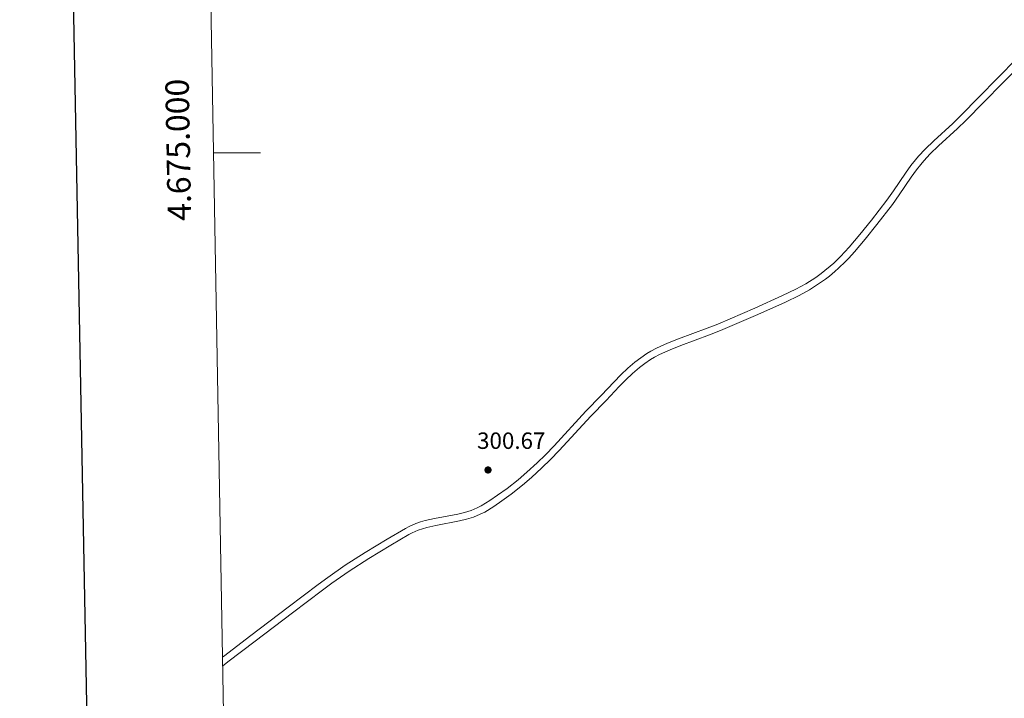
# Model space of a CAD drawing. Units: metres. Extents: x 624629 to 629137, y 4673626 to 4676676.
# Drawn here: x 625441 to 625861, y 4674768 to 4675057 of the extents above; entities that cross this region are included whole.
import ezdxf
from ezdxf.enums import TextEntityAlignment as Align

# ---------------------------------------------------------------- set-up
doc = ezdxf.new("R2010")
doc.units = ezdxf.units.M
doc.header["$MEASUREMENT"] = 0
doc.linetypes.add('DGN Style 3', pattern=[75.70234, 54.0731, -21.62924])
for name, color, linetype, lineweight in [('Carátula', 7, 'Continuous', 0), ('Elementos auxiliares', 7, 'Continuous', 0), ('Relieve y altimetría', 7, 'Continuous', 0), ('Textos de rotulación', 7, 'Continuous', 0), ('Viales y ferrocarril', 7, 'Continuous', 0)]:
    doc.layers.add(name, color=color, linetype=linetype, lineweight=lineweight)
doc.styles.add('Style-arial', font='arial.shx', dxfattribs={"bigfont": 'arialbig.shx'})

# ---------------------------------------------------------------- blocks, each defined once
blk = doc.blocks.new('5PATER')
at = {"layer": 'Relieve y altimetría', "linetype": 'Continuous', "lineweight": 0}
h = blk.add_hatch(color=250, dxfattribs=at)
edge = h.paths.add_edge_path()
edge.add_ellipse((0, 0), major_axis=(-1.1, -1.11), ratio=0.999422, start_angle=0, end_angle=360)

msp = doc.modelspace()

# ---------------------------------------------------------------- linework, layer by layer
at = {"layer": 'Carátula', "color": 7, "linetype": 'Continuous', "lineweight": 0}
msp.add_line((625523.31, 4675000), (625543.31, 4675000), dxfattribs=at)
at = {"layer": 'Carátula', "color": 7, "linetype": 'Continuous', "lineweight": 30, "flags": 128}
msp.add_lwpolyline([(625438.27, 4676397.47), (625483.96, 4673982.91), (629038.31, 4674050.18), (628992.67, 4676461.74), (625438.27, 4676397.47)], dxfattribs=at)
at = {"layer": 'Carátula', "color": 7, "linetype": 'Continuous', "lineweight": 0}
msp.add_3dface([(624682.79, 4673625.87), (629137.06, 4673706.41), (629083.37, 4676675.93), (624629.1, 4676595.4)], dxfattribs=at)
at = {"layer": 'Elementos auxiliares', "color": 250, "linetype": 'Continuous', "lineweight": 0}
msp.add_3dface([(625540.52, 4674035.44), (628980.13, 4674097.63), (628937.75, 4676410.74), (625499.25, 4676348.59)], dxfattribs=at)
at = {"layer": 'Viales y ferrocarril', "color": 250, "linetype": 'Continuous', "lineweight": 0}
for points in [[(625865.9, 4675040.21, 301.66), (625849.81, 4675023.76, 301.57), (625842.1, 4675015.96, 301.5), (625838.66, 4675012.62, 301.52), (625830.54, 4675005.19, 301.46), (625826.91, 4675001.67, 301.43), (625824.04, 4674998.61, 301.43), (625822.7, 4674997.04, 301.44), (625820.81, 4674994.63, 301.44), (625818.43, 4674991.36, 301.44), (625813.33, 4674983.91, 301.42), (625810.46, 4674979.87, 301.39), (625803.91, 4674971.38, 301.38), (625798.94, 4674965.18, 301.46), (625794.43, 4674959.85, 301.37), (625790.73, 4674955.8, 301.42), (625787.87, 4674953.04, 301.39), (625786.4, 4674951.74, 301.39), (625784.11, 4674949.85, 301.4), (625782.56, 4674948.65, 301.44), (625780.17, 4674946.93, 301.41), (625776.01, 4674944.27, 301.38), (625771.69, 4674941.87, 301.45), (625766.07, 4674939.17, 301.46), (625754.24, 4674933.84, 301.44), (625738.43, 4674927.06, 301.44), (625733.82, 4674925.24, 301.43), (625721.62, 4674920.78, 301.44), (625716.93, 4674918.88, 301.43), (625712.29, 4674916.76, 301.44), (625709.9, 4674915.5, 301.46), (625708.1, 4674914.44, 301.47), (625705.54, 4674912.72, 301.45), (625703.08, 4674910.85, 301.43), (625699.98, 4674908.19, 301.44), (625697.04, 4674905.38, 301.47), (625694.18, 4674902.47, 301.51), (625688.64, 4674896.6, 301.34)], [(625688.64, 4674896.6, 301.34), (625682.12, 4674889.85, 300.9), (625668.58, 4674875.16, 300.73), (625664.92, 4674871.37, 300.71), (625661.36, 4674867.88, 300.61), (625656.97, 4674863.87, 300.54), (625653.21, 4674860.66, 300.61), (625648.54, 4674856.99, 300.69), (625644.53, 4674854.08, 300.74), (625641.24, 4674851.86, 300.8), (625637.51, 4674849.54, 300.85), (625635.85, 4674848.69, 300.88), (625633.2, 4674847.61, 300.97), (625630.43, 4674846.76, 301.1), (625627.57, 4674846.07, 301.21), (625617.58, 4674844.17, 301.09), (625613.58, 4674843.25, 301.15), (625611.58, 4674842.68, 301.09), (625609.61, 4674842, 301.05), (625606.77, 4674840.78, 301.04), (625605.2, 4674839.94, 301.02), (625597.39, 4674835.38, 300.92), (625587.96, 4674829.63, 300.84), (625579.51, 4674824.2, 300.76), (625572.07, 4674819.04, 300.74), (625568.01, 4674816.06, 300.7), (625555.21, 4674806.4, 300.69), (625539.28, 4674794.3, 300.54), (625527.65, 4674785.38, 300.5), (625527.15, 4674784.99, 300.49)]]:
    msp.add_polyline3d(points, dxfattribs=at)
at = {"layer": 'Viales y ferrocarril', "color": 250, "linetype": 'DGN Style 3', "lineweight": 0}
for points in [[(625868.02, 4675038.09, 301.63), (625851.95, 4675021.66, 301.53), (625844.22, 4675013.82, 301.49), (625840.72, 4675010.44, 301.5), (625832.6, 4675003.01, 301.43), (625829.05, 4674999.57, 301.42), (625826.28, 4674996.61, 301.43), (625825.02, 4674995.13, 301.43), (625823.21, 4674992.83, 301.44), (625820.89, 4674989.63, 301.42), (625815.8, 4674982.19, 301.43), (625812.86, 4674978.09, 301.4), (625806.27, 4674969.52, 301.39), (625801.26, 4674963.28, 301.4), (625796.69, 4674957.88, 301.44), (625794.28, 4674955.18, 301.43), (625792.85, 4674953.68, 301.43), (625789.91, 4674950.84, 301.43), (625788.36, 4674949.46, 301.43), (625785.99, 4674947.51, 301.44), (625784.36, 4674946.25, 301.44), (625781.85, 4674944.45, 301.44), (625777.55, 4674941.69, 301.47), (625773.07, 4674939.21, 301.46), (625767.33, 4674936.45, 301.45), (625755.44, 4674931.1, 301.43), (625739.57, 4674924.28, 301.48), (625734.88, 4674922.44, 301.42), (625722.7, 4674917.98, 301.42), (625718.11, 4674916.13, 301.46), (625713.61, 4674914.06, 301.38), (625711.36, 4674912.88, 301.35), (625709.7, 4674911.9, 301.32), (625707.28, 4674910.28, 301.26), (625704.97, 4674908.51, 301.28), (625702, 4674905.97, 301.33), (625699.14, 4674903.24, 301.31), (625696.33, 4674900.38, 301.43), (625690.8, 4674894.52, 301.29)], [(625690.8, 4674894.52, 301.29), (625684.3, 4674887.79, 300.95), (625670.77, 4674873.1, 300.76), (625667.04, 4674869.25, 300.72), (625663.42, 4674865.71, 300.55), (625658.95, 4674861.63, 300.59), (625655.11, 4674858.34, 300.63), (625650.33, 4674854.59, 300.73), (625646.25, 4674851.62, 300.77), (625642.88, 4674849.34, 300.82), (625638.99, 4674846.92, 300.84), (625637.08, 4674845.95, 300.87), (625634.2, 4674844.79, 301.03), (625631.23, 4674843.86, 301.28), (625628.21, 4674843.13, 301.34), (625618.2, 4674841.23, 301.2), (625614.33, 4674840.35, 301.32), (625612.49, 4674839.82, 301.26), (625610.69, 4674839.2, 301.22), (625608.07, 4674838.08, 301.14), (625606.66, 4674837.32, 301.08), (625598.93, 4674832.8, 300.9), (625589.56, 4674827.1, 300.79), (625581.17, 4674821.7, 300.77), (625573.81, 4674816.6, 300.7), (625569.81, 4674813.66, 300.69), (625557.03, 4674804, 300.66), (625541.1, 4674791.92, 300.53), (625529.49, 4674783, 300.43), (625527.21, 4674781.23, 300.39)]]:
    msp.add_polyline3d(points, dxfattribs=at)

# ---------------------------------------------------------------- block references
at = {"layer": 'Relieve y altimetría', "color": 250, "linetype": 'Continuous', "lineweight": 0}
msp.add_blockref('5PATER', (625640.42, 4674864.84, 300.67), dxfattribs=at)

# ---------------------------------------------------------------- texts
at = {"layer": 'Carátula', "color": 7, "linetype": 'Continuous', "lineweight": 0, "style": 'Style-arial'}
msp.add_text('4.675.000', height=10, rotation=91.0221, dxfattribs=at).set_placement((625513.29, 4675001.41), align=Align.CENTER)
at = {"layer": 'Textos de rotulación', "color": 250, "linetype": 'Continuous', "lineweight": 0, "style": 'Style-arial'}
msp.add_text('300.67', height=7, dxfattribs=at).set_placement((625635.75, 4674873.83, 300.67))

doc.saveas('drawing.dxf')
